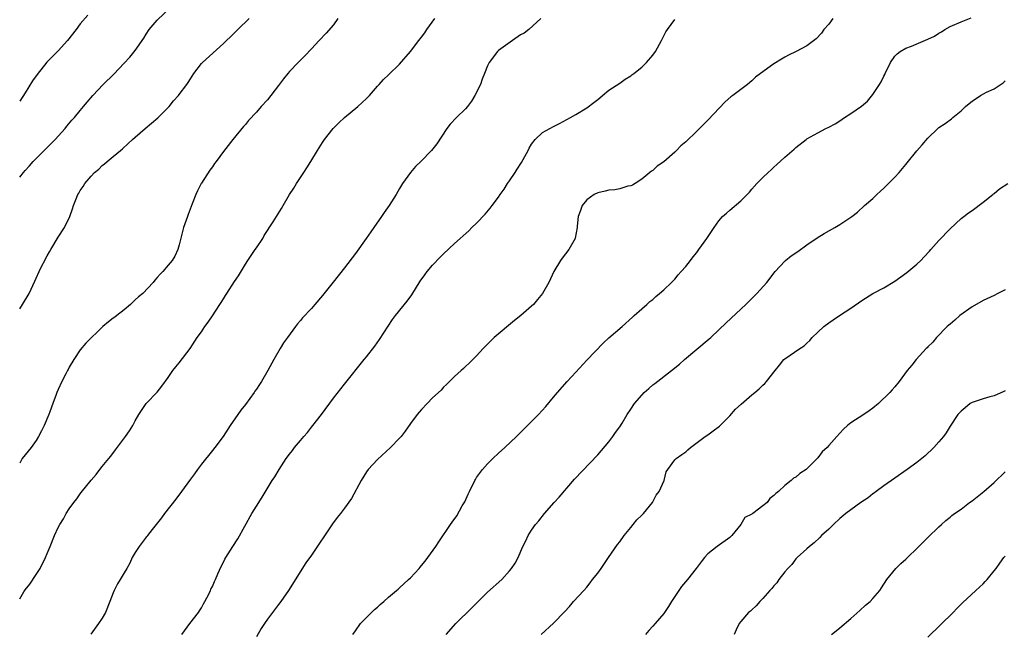
# Model space of a CAD drawing. Units: inches. Extents: x 2532000 to 2535000, y 1542000 to 1545000.
# Drawn here: x 2532000 to 2532179, y 1543221 to 1543333 of the extents above; entities that cross this region are included whole.
import ezdxf

# ---------------------------------------------------------------- set-up
doc = ezdxf.new("R2010")
doc.units = ezdxf.units.IN
doc.header["$MEASUREMENT"] = 0
doc.layers.add('LD25321542_2ft', color=95, linetype='Continuous')

msp = doc.modelspace()

# ---------------------------------------------------------------- linework, layer by layer
at = {"layer": 'LD25321542_2ft'}
for points, elevation in [([(2532000, 1543304.17), (2532000.68, 1543305), (2532001, 1543305.36), (2532001.78, 1543306.22), (2532002.47, 1543307), (2532006.42, 1543311), (2532008.26, 1543313), (2532008.58, 1543313.42), (2532009.47, 1543314.53), (2532009.93, 1543315), (2532011, 1543316.31), (2532011.6, 1543317), (2532012.23, 1543317.77), (2532013.29, 1543319), (2532015.19, 1543321), (2532017.12, 1543322.88), (2532019, 1543324.89), (2532020.01, 1543325.99), (2532021, 1543327.22), (2532022.54, 1543329.46), (2532023, 1543330.19), (2532023.55, 1543331), (2532025, 1543332.71), (2532027.38, 1543335)], 8258), ([(2532012.37, 1543333.63), (2532011, 1543332.01), (2532010.27, 1543331), (2532008.71, 1543329), (2532007, 1543327.1), (2532004.95, 1543325.05), (2532003.17, 1543322.83), (2532002.35, 1543321.65), (2532001, 1543319.51), (2532000, 1543318)], 8256), ([(2532000, 1543227.49), (2532000.76, 1543228.76), (2532001, 1543229.13), (2532001.83, 1543230.17), (2532003, 1543231.93), (2532003.69, 1543233), (2532004.7, 1543235), (2532005, 1543235.75), (2532005.53, 1543237), (2532006.34, 1543239), (2532007, 1543240.44), (2532007.27, 1543241), (2532007.95, 1543242.05), (2532008.46, 1543243), (2532009, 1543243.83), (2532009.85, 1543245), (2532010.35, 1543245.65), (2532011, 1543246.6), (2532011.19, 1543246.81), (2532013, 1543249.07), (2532013.89, 1543250.11), (2532014.54, 1543251), (2532015, 1543251.58), (2532016.17, 1543253), (2532016.56, 1543253.44), (2532017.43, 1543254.57), (2532019.24, 1543257), (2532019.95, 1543258.05), (2532020.56, 1543259), (2532021, 1543259.86), (2532021.64, 1543261), (2532022.98, 1543263), (2532024.96, 1543265.04), (2532025.85, 1543266.15), (2532027, 1543267.75), (2532027.83, 1543269), (2532028.35, 1543269.65), (2532029, 1543270.4), (2532030.97, 1543273.03), (2532032.27, 1543275), (2532033, 1543276.01), (2532033.62, 1543277), (2532034.22, 1543277.78), (2532035, 1543278.95), (2532036.33, 1543281), (2532036.61, 1543281.39), (2532037, 1543282.04), (2532037.38, 1543282.62), (2532037.6, 1543283), (2532039, 1543285.18), (2532039.75, 1543286.25), (2532041, 1543288.34), (2532041.47, 1543289), (2532042.8, 1543291), (2532043, 1543291.34), (2532044.14, 1543293), (2532044.44, 1543293.56), (2532046.04, 1543296.04), (2532047.53, 1543298.47), (2532047.88, 1543299), (2532049.04, 1543301), (2532049.81, 1543302.19), (2532050.29, 1543303), (2532051.63, 1543305), (2532052.17, 1543305.83), (2532052.91, 1543307), (2532054.07, 1543309), (2532055, 1543310.48), (2532055.35, 1543311), (2532056.95, 1543313), (2532057.97, 1543314.03), (2532059, 1543315.03), (2532061.43, 1543317), (2532063, 1543318.46), (2532063.55, 1543319), (2532065, 1543320.68), (2532065.31, 1543321), (2532066.1, 1543321.9), (2532067, 1543322.75), (2532069, 1543324.73), (2532071, 1543327.02), (2532072.5, 1543329), (2532073, 1543329.63), (2532073.58, 1543330.42), (2532073.96, 1543331), (2532075.42, 1543333)], 8264), ([(2532057.8, 1543333), (2532057, 1543331.86), (2532055.68, 1543330.32), (2532054.38, 1543329), (2532053, 1543327.49), (2532051.79, 1543326.21), (2532050.56, 1543325), (2532049, 1543323.35), (2532048.69, 1543323), (2532047.94, 1543322.06), (2532047, 1543320.81), (2532045, 1543318.24), (2532043.88, 1543317), (2532043, 1543315.98), (2532041.54, 1543314.46), (2532041, 1543313.76), (2532040.65, 1543313.35), (2532038.72, 1543311), (2532037, 1543308.83), (2532035.68, 1543307), (2532035.38, 1543306.62), (2532035, 1543306.06), (2532034.54, 1543305.46), (2532033, 1543303.09), (2532032.94, 1543303), (2532032.33, 1543301.67), (2532031.99, 1543301), (2532031.31, 1543299.31), (2532030.62, 1543297.38), (2532030.46, 1543297), (2532029.78, 1543295), (2532029, 1543291.86), (2532028.74, 1543291), (2532028.18, 1543289.82), (2532027.7, 1543289), (2532027, 1543288.15), (2532026.01, 1543287), (2532025.5, 1543286.5), (2532025, 1543285.91), (2532024.55, 1543285.45), (2532024.22, 1543285), (2532022.34, 1543283), (2532021.6, 1543282.4), (2532021, 1543281.83), (2532020.55, 1543281.45), (2532020.12, 1543281), (2532019, 1543280.06), (2532017.66, 1543279), (2532017.27, 1543278.73), (2532017, 1543278.52), (2532016.13, 1543277.87), (2532015.12, 1543277), (2532012.01, 1543273.99), (2532011, 1543272.74), (2532009.82, 1543271), (2532009, 1543269.62), (2532008.78, 1543269.22), (2532008.69, 1543269), (2532008.39, 1543268.39), (2532007.68, 1543267), (2532007, 1543265.54), (2532006.77, 1543265), (2532006.62, 1543264.62), (2532006.05, 1543263), (2532005.47, 1543261.47), (2532005.32, 1543261), (2532004.45, 1543259), (2532003.99, 1543258.01), (2532003.44, 1543257), (2532003, 1543256.31), (2532002.08, 1543255), (2532001, 1543253.68), (2532000.47, 1543253), (2532000, 1543252.17)], 8262), ([(2532000, 1543280.24), (2532000.49, 1543281), (2532001.74, 1543283), (2532002.76, 1543285.24), (2532003, 1543285.81), (2532003.53, 1543287), (2532004.04, 1543288.04), (2532004.54, 1543289), (2532004.71, 1543289.29), (2532005, 1543289.85), (2532005.43, 1543290.57), (2532005.63, 1543291), (2532007, 1543293.24), (2532008.14, 1543295), (2532009.1, 1543297), (2532009.59, 1543298.41), (2532009.78, 1543299), (2532010.24, 1543300.24), (2532010.56, 1543301), (2532010.74, 1543301.26), (2532011, 1543301.74), (2532011.52, 1543302.48), (2532011.81, 1543303), (2532013, 1543304.37), (2532013.59, 1543305), (2532014.36, 1543305.64), (2532015, 1543306.26), (2532015.43, 1543306.57), (2532015.87, 1543307), (2532017, 1543307.89), (2532018.3, 1543309), (2532018.69, 1543309.31), (2532019.73, 1543310.27), (2532020.49, 1543311), (2532021, 1543311.46), (2532022.77, 1543313), (2532025.07, 1543314.93), (2532027.13, 1543317), (2532027.97, 1543318.03), (2532028.84, 1543319), (2532029, 1543319.21), (2532030.34, 1543321), (2532030.61, 1543321.39), (2532031, 1543322.04), (2532031.63, 1543323), (2532033, 1543324.81), (2532033.18, 1543325), (2532037, 1543328.45), (2532037.57, 1543329), (2532038.31, 1543329.69), (2532039.61, 1543331), (2532041.66, 1543333)], 8260), ([(2532094.64, 1543333), (2532092.46, 1543331), (2532091.63, 1543330.37), (2532091, 1543330.01), (2532089.5, 1543329), (2532087, 1543327.18), (2532086.79, 1543327), (2532085.27, 1543325), (2532085, 1543324.43), (2532084.41, 1543323), (2532084.04, 1543321.96), (2532083.68, 1543321), (2532082.71, 1543319), (2532082.05, 1543317.95), (2532081.35, 1543317), (2532081, 1543316.59), (2532079.36, 1543315), (2532078.2, 1543313.8), (2532077.58, 1543313), (2532075.76, 1543310.24), (2532074.83, 1543309), (2532072.87, 1543307), (2532071.91, 1543306.09), (2532070.97, 1543305.03), (2532069.56, 1543303), (2532069, 1543302.07), (2532068.39, 1543301), (2532067.13, 1543299), (2532066.24, 1543297.76), (2532065.73, 1543297), (2532064.35, 1543295), (2532063.79, 1543294.21), (2532062.97, 1543293), (2532061, 1543290.29), (2532059, 1543287.66), (2532056.92, 1543285.08), (2532055, 1543282.62), (2532053.62, 1543281), (2532053, 1543280.3), (2532051.4, 1543278.6), (2532051, 1543278.1), (2532050.49, 1543277.51), (2532050.09, 1543277), (2532048.63, 1543275), (2532047.95, 1543274.05), (2532047.31, 1543273), (2532046.14, 1543271), (2532045.07, 1543269), (2532043.91, 1543267), (2532043.54, 1543266.46), (2532043, 1543265.64), (2532042.73, 1543265.27), (2532042.57, 1543265), (2532041, 1543262.85), (2532040.19, 1543261.81), (2532039.62, 1543261), (2532038.24, 1543259), (2532036.95, 1543257), (2532035.43, 1543255), (2532035, 1543254.49), (2532033, 1543251.98), (2532032.28, 1543251), (2532031.76, 1543250.24), (2532031, 1543249.24), (2532029.38, 1543247), (2532028.36, 1543245.64), (2532026.33, 1543243), (2532025.78, 1543242.22), (2532024.08, 1543240.08), (2532023.24, 1543239), (2532023.15, 1543238.85), (2532023, 1543238.68), (2532021.7, 1543237), (2532021, 1543235.91), (2532020.46, 1543235), (2532020.03, 1543233.97), (2532019.44, 1543233), (2532019, 1543232.22), (2532018.27, 1543231), (2532017.79, 1543230.21), (2532017.17, 1543229), (2532017, 1543228.61), (2532016.38, 1543227), (2532015.57, 1543225), (2532015, 1543224), (2532014.34, 1543223), (2532012.95, 1543221.05)], 8266), ([(2532029.43, 1543221), (2532030.93, 1543223), (2532032.47, 1543225), (2532032.66, 1543225.34), (2532033, 1543225.83), (2532033.41, 1543226.59), (2532033.66, 1543227), (2532034.35, 1543228.35), (2532034.65, 1543229), (2532034.75, 1543229.25), (2532035, 1543229.75), (2532035.36, 1543230.64), (2532035.56, 1543231), (2532036.02, 1543232.02), (2532036.61, 1543233.39), (2532037, 1543234.14), (2532037.28, 1543234.72), (2532037.44, 1543235), (2532038.69, 1543237), (2532039.6, 1543238.4), (2532042.18, 1543243), (2532043, 1543244.36), (2532044.02, 1543245.98), (2532045.89, 1543249), (2532046.34, 1543249.66), (2532047.13, 1543251), (2532048.42, 1543253), (2532049, 1543253.82), (2532049.54, 1543254.46), (2532049.95, 1543255), (2532051, 1543256.3), (2532051.64, 1543257), (2532052.26, 1543257.74), (2532053, 1543258.7), (2532053.25, 1543259), (2532054.8, 1543261), (2532057, 1543263.96), (2532059, 1543266.51), (2532062.6, 1543271), (2532063, 1543271.48), (2532064.54, 1543273.46), (2532065.37, 1543274.63), (2532066.92, 1543277.08), (2532067.73, 1543278.27), (2532068.27, 1543279), (2532070.39, 1543281.61), (2532071.22, 1543282.78), (2532072.75, 1543285.25), (2532073.57, 1543286.43), (2532074.02, 1543287), (2532075, 1543288.16), (2532076.39, 1543289.61), (2532077, 1543290.22), (2532079, 1543292.11), (2532081.57, 1543294.43), (2532082.16, 1543295), (2532083, 1543295.82), (2532084.56, 1543297.44), (2532085.49, 1543298.51), (2532085.85, 1543299), (2532087, 1543300.52), (2532087.31, 1543301), (2532088.03, 1543301.97), (2532088.64, 1543303), (2532089, 1543303.49), (2532089.98, 1543305), (2532090.39, 1543305.61), (2532091.16, 1543306.84), (2532092.34, 1543309), (2532092.55, 1543309.45), (2532093, 1543310.17), (2532093.66, 1543311), (2532095, 1543312.29), (2532097, 1543313.4), (2532098.07, 1543313.93), (2532100.03, 1543315), (2532101, 1543315.54), (2532103, 1543316.74), (2532104.29, 1543317.71), (2532105, 1543318.28), (2532105.39, 1543318.61), (2532105.88, 1543319), (2532107, 1543319.95), (2532109, 1543321.28), (2532110.02, 1543321.98), (2532111, 1543322.59), (2532111.23, 1543322.77), (2532111.56, 1543323), (2532113, 1543324.17), (2532113.84, 1543325), (2532115, 1543326.32), (2532115.5, 1543327), (2532116.59, 1543329), (2532117, 1543329.85), (2532117.4, 1543330.6), (2532117.66, 1543331), (2532119, 1543332.81)], 8268), ([(2532147.73, 1543333), (2532147, 1543332), (2532146.1, 1543331), (2532145.68, 1543330.32), (2532144.68, 1543329.32), (2532143, 1543328.04), (2532141.04, 1543327), (2532139.67, 1543326.33), (2532139, 1543325.97), (2532138.38, 1543325.62), (2532137, 1543324.76), (2532134.56, 1543323), (2532133.68, 1543322.32), (2532133, 1543321.65), (2532132.62, 1543321.38), (2532132.19, 1543321), (2532131, 1543320.12), (2532129.53, 1543319), (2532129.21, 1543318.79), (2532128.15, 1543317.85), (2532125, 1543314.54), (2532123, 1543312.52), (2532121, 1543310.59), (2532120.13, 1543309.87), (2532119.32, 1543309), (2532119, 1543308.7), (2532117, 1543306.94), (2532115.83, 1543306.17), (2532115, 1543305.39), (2532114.76, 1543305.24), (2532114.5, 1543305), (2532113, 1543303.77), (2532111.81, 1543303), (2532111.3, 1543302.7), (2532111, 1543302.57), (2532110.49, 1543302.5), (2532109, 1543302.06), (2532108.14, 1543301.86), (2532107, 1543301.8), (2532106.38, 1543301.62), (2532105, 1543301.34), (2532104.37, 1543301), (2532103, 1543300.03), (2532102.19, 1543299), (2532101.88, 1543298.12), (2532101.43, 1543297), (2532101.27, 1543295.27), (2532101.26, 1543295), (2532100.92, 1543293.08), (2532100.89, 1543293), (2532099.75, 1543291), (2532098.54, 1543289.46), (2532098.25, 1543289), (2532097.06, 1543287), (2532096.12, 1543285), (2532094.99, 1543283), (2532094.09, 1543281.91), (2532093.31, 1543281), (2532093, 1543280.69), (2532091.06, 1543279), (2532089.9, 1543278.1), (2532086.19, 1543275), (2532084.18, 1543273), (2532083, 1543271.7), (2532081.66, 1543270.34), (2532081, 1543269.76), (2532080.63, 1543269.37), (2532080.18, 1543269), (2532079, 1543267.89), (2532078.09, 1543267), (2532077.56, 1543266.44), (2532077, 1543265.97), (2532076.56, 1543265.44), (2532075, 1543264.04), (2532074.03, 1543263), (2532073, 1543261.92), (2532072.59, 1543261.41), (2532072.23, 1543261), (2532071, 1543259.35), (2532070.02, 1543257.98), (2532069.28, 1543257), (2532069, 1543256.69), (2532067.37, 1543255), (2532065, 1543252.82), (2532063.32, 1543251), (2532063, 1543250.56), (2532062.01, 1543249), (2532060.26, 1543245.74), (2532059, 1543243.97), (2532058.26, 1543243), (2532057.7, 1543242.3), (2532056.84, 1543241.16), (2532053, 1543235.41), (2532051.99, 1543234.01), (2532048.86, 1543229), (2532047.42, 1543227), (2532047, 1543226.47), (2532045.9, 1543225), (2532045, 1543223.78), (2532044.46, 1543223), (2532043.89, 1543222.11), (2532043, 1543220.57)], 8270), ([(2532060.49, 1543221), (2532061, 1543221.69), (2532061.91, 1543223), (2532063, 1543224.07), (2532063.89, 1543225), (2532064.46, 1543225.54), (2532065, 1543225.99), (2532065.51, 1543226.49), (2532066.14, 1543227), (2532067, 1543227.77), (2532068.43, 1543229), (2532068.73, 1543229.27), (2532069, 1543229.49), (2532070.66, 1543231), (2532071, 1543231.34), (2532072.57, 1543233), (2532072.75, 1543233.25), (2532073, 1543233.54), (2532073.63, 1543234.37), (2532074.17, 1543235), (2532075.6, 1543237), (2532076.14, 1543237.86), (2532078.25, 1543241), (2532078.59, 1543241.41), (2532079.4, 1543242.6), (2532080.4, 1543244.4), (2532080.85, 1543245.15), (2532081.49, 1543246.51), (2532081.69, 1543247), (2532082.67, 1543249), (2532082.79, 1543249.21), (2532083, 1543249.53), (2532084.08, 1543251), (2532085, 1543252.04), (2532085.95, 1543253), (2532087, 1543254), (2532088.1, 1543255), (2532090.26, 1543257), (2532091.62, 1543258.38), (2532093, 1543259.74), (2532094.22, 1543261), (2532095.56, 1543262.44), (2532097, 1543264.14), (2532097.69, 1543265), (2532099.45, 1543267), (2532101, 1543268.72), (2532103, 1543270.87), (2532106.01, 1543273.99), (2532107.04, 1543274.96), (2532109.44, 1543277), (2532111.3, 1543278.7), (2532111.65, 1543279), (2532113, 1543280.23), (2532113.91, 1543281), (2532114.47, 1543281.53), (2532115, 1543281.94), (2532115.54, 1543282.46), (2532116.24, 1543283), (2532117, 1543283.68), (2532118.38, 1543285), (2532119, 1543285.63), (2532119.61, 1543286.39), (2532120.19, 1543287), (2532121, 1543287.94), (2532121.84, 1543289), (2532122.33, 1543289.67), (2532123, 1543290.49), (2532123.38, 1543291), (2532124.82, 1543293), (2532126.13, 1543295), (2532127, 1543296.2), (2532127.68, 1543297), (2532128.37, 1543297.63), (2532129, 1543298.14), (2532131, 1543299.84), (2532132.57, 1543301.43), (2532133, 1543301.95), (2532133.93, 1543303), (2532135, 1543304.09), (2532135.95, 1543305), (2532136.5, 1543305.5), (2532137, 1543305.97), (2532137.55, 1543306.45), (2532139, 1543307.8), (2532140.72, 1543309.28), (2532141, 1543309.56), (2532142.86, 1543311), (2532143, 1543311.1), (2532145, 1543312.24), (2532146.45, 1543313), (2532147, 1543313.26), (2532148.12, 1543313.88), (2532149, 1543314.42), (2532149.85, 1543315), (2532151, 1543315.74), (2532152.91, 1543317.09), (2532154, 1543318), (2532155, 1543319.2), (2532156.2, 1543321), (2532156.5, 1543321.5), (2532157, 1543322.55), (2532157.16, 1543322.84), (2532157.23, 1543323), (2532158.19, 1543325), (2532159, 1543326.15), (2532159.41, 1543326.59), (2532159.93, 1543327), (2532161, 1543327.63), (2532161.99, 1543327.99), (2532165, 1543329.23), (2532166.19, 1543329.82), (2532167, 1543330.33), (2532167.43, 1543330.57), (2532168.08, 1543331), (2532169, 1543331.53), (2532171, 1543332.43), (2532172.84, 1543333.16)], 8272), ([(2532077.48, 1543221), (2532079.25, 1543223), (2532082.16, 1543225.84), (2532083, 1543226.72), (2532085, 1543228.7), (2532087.61, 1543231), (2532089, 1543232.58), (2532089.34, 1543233), (2532090, 1543234), (2532090.54, 1543235), (2532091.41, 1543237), (2532091.93, 1543238.06), (2532092.36, 1543239), (2532093, 1543239.99), (2532093.71, 1543241), (2532094.31, 1543241.69), (2532095.32, 1543243), (2532097.09, 1543245), (2532098.01, 1543245.99), (2532100.77, 1543249.23), (2532105, 1543253.7), (2532107, 1543256.04), (2532107.76, 1543257), (2532108.26, 1543257.74), (2532109, 1543258.74), (2532109.42, 1543259.42), (2532110.33, 1543261), (2532111, 1543261.95), (2532111.7, 1543263), (2532113, 1543264.51), (2532113.47, 1543265), (2532114.26, 1543265.74), (2532115, 1543266.39), (2532115.37, 1543266.63), (2532118.43, 1543269), (2532119.85, 1543270.15), (2532120.79, 1543271), (2532123, 1543272.87), (2532125.25, 1543274.75), (2532125.54, 1543275), (2532127, 1543276.39), (2532128.32, 1543277.68), (2532131.94, 1543281), (2532133.91, 1543283), (2532135.71, 1543285), (2532137.26, 1543287), (2532139, 1543288.91), (2532139.11, 1543289), (2532140.17, 1543289.83), (2532141.34, 1543290.66), (2532143, 1543291.84), (2532144.88, 1543293.12), (2532146.11, 1543293.89), (2532148.1, 1543295), (2532149, 1543295.57), (2532151.18, 1543297), (2532152.2, 1543297.8), (2532153.49, 1543299), (2532155, 1543300.31), (2532155.73, 1543301), (2532156.39, 1543301.61), (2532157, 1543302.13), (2532159, 1543304.13), (2532159.78, 1543305), (2532161, 1543306.45), (2532161.23, 1543306.77), (2532163, 1543308.97), (2532163.95, 1543310.05), (2532165, 1543311.28), (2532166.76, 1543313), (2532167, 1543313.17), (2532168.1, 1543313.9), (2532169.25, 1543314.75), (2532169.51, 1543315), (2532171, 1543316.21), (2532171.81, 1543317), (2532172.47, 1543317.53), (2532173, 1543318), (2532174.53, 1543319), (2532175.6, 1543319.6), (2532177, 1543320.24), (2532178.67, 1543321.33), (2532179, 1543321.65)], 8274), ([(2532094.71, 1543221), (2532097, 1543223.08), (2532099, 1543225.21), (2532099.88, 1543226.12), (2532100.63, 1543227), (2532102.46, 1543229), (2532103, 1543229.64), (2532103.61, 1543230.39), (2532104.07, 1543231), (2532105, 1543232.15), (2532105.62, 1543233), (2532106.98, 1543235), (2532108.62, 1543237.38), (2532109, 1543237.83), (2532109.83, 1543239), (2532111, 1543240.46), (2532111.46, 1543241), (2532112.13, 1543241.87), (2532113, 1543242.7), (2532113.29, 1543243), (2532114.94, 1543245), (2532115.65, 1543246.35), (2532116.15, 1543247), (2532117.07, 1543249), (2532117.43, 1543250.57), (2532117.76, 1543251), (2532119, 1543252.76), (2532119.23, 1543253), (2532120.27, 1543253.73), (2532121, 1543254.21), (2532121.39, 1543254.61), (2532121.85, 1543255), (2532124.54, 1543257), (2532125, 1543257.3), (2532125.99, 1543258.01), (2532127.12, 1543258.88), (2532129, 1543260.76), (2532130.05, 1543261.95), (2532131.09, 1543262.91), (2532133, 1543264.59), (2532133.54, 1543265), (2532134.31, 1543265.69), (2532135, 1543266.36), (2532135.35, 1543266.65), (2532135.68, 1543267), (2532137.21, 1543269), (2532138.03, 1543269.97), (2532138.83, 1543271), (2532139, 1543271.16), (2532141.7, 1543273), (2532142.51, 1543273.49), (2532143, 1543273.99), (2532143.55, 1543274.45), (2532143.97, 1543275), (2532145, 1543276), (2532146.1, 1543277), (2532147, 1543277.7), (2532147.8, 1543278.2), (2532148.94, 1543279), (2532151, 1543280.35), (2532153, 1543281.72), (2532155.01, 1543282.99), (2532157, 1543284.05), (2532159, 1543285.25), (2532161.18, 1543286.82), (2532163, 1543288.37), (2532163.67, 1543289), (2532164.33, 1543289.67), (2532165.27, 1543290.73), (2532165.49, 1543291), (2532167, 1543292.66), (2532169, 1543294.78), (2532171, 1543296.64), (2532171.49, 1543297), (2532172.34, 1543297.66), (2532173, 1543298.12), (2532175, 1543299.61), (2532176.79, 1543301), (2532176.9, 1543301.1), (2532177, 1543301.17), (2532177.99, 1543302.01), (2532179.48, 1543303)], 8276), ([(2532179, 1543283.66), (2532177.71, 1543283), (2532177, 1543282.65), (2532175, 1543281.71), (2532173, 1543280.58), (2532170.79, 1543279), (2532169.86, 1543278.14), (2532169, 1543277.44), (2532168.77, 1543277.23), (2532168.5, 1543277), (2532166.53, 1543275), (2532165.86, 1543274.14), (2532165, 1543273.34), (2532164.84, 1543273.16), (2532164.68, 1543273), (2532162.88, 1543271), (2532162.04, 1543269.96), (2532161.23, 1543269), (2532159.74, 1543267), (2532159, 1543266.05), (2532158.52, 1543265.48), (2532158.07, 1543265), (2532155.98, 1543263), (2532155, 1543262.18), (2532154.34, 1543261.66), (2532153.36, 1543261), (2532151, 1543259.5), (2532150.37, 1543259), (2532149.66, 1543258.34), (2532149, 1543257.6), (2532148.45, 1543257), (2532147, 1543255.35), (2532146.67, 1543255), (2532145.79, 1543254.21), (2532145, 1543253.15), (2532144.92, 1543253.08), (2532144.88, 1543253), (2532143, 1543251.12), (2532142.86, 1543251), (2532141.71, 1543250.29), (2532141, 1543249.6), (2532140.56, 1543249.44), (2532140.13, 1543249), (2532139, 1543248.09), (2532137.83, 1543247), (2532137.34, 1543246.66), (2532137, 1543246.27), (2532136.28, 1543245.72), (2532135.78, 1543245), (2532135, 1543244.39), (2532133.18, 1543243), (2532133.07, 1543242.93), (2532133, 1543242.86), (2532131.74, 1543242.26), (2532131.02, 1543241), (2532129.38, 1543239), (2532129.19, 1543238.81), (2532129, 1543238.65), (2532126.72, 1543237), (2532125, 1543235.68), (2532124.42, 1543235), (2532123.8, 1543234.2), (2532122.89, 1543233), (2532121.31, 1543231), (2532120.25, 1543229.75), (2532119.73, 1543229), (2532118.41, 1543227), (2532117.89, 1543226.11), (2532117, 1543224.82), (2532115.43, 1543223), (2532115, 1543222.51), (2532114.27, 1543221.73), (2532113.66, 1543221)], 8278), ([(2532179, 1543265.3), (2532178.8, 1543265.2), (2532177, 1543264.42), (2532176.22, 1543264.22), (2532175, 1543263.87), (2532173, 1543263.19), (2532172.69, 1543263), (2532171.77, 1543262.23), (2532171, 1543261.62), (2532170.71, 1543261.29), (2532170.44, 1543261), (2532169, 1543258.87), (2532168.32, 1543257.68), (2532167.8, 1543257), (2532167, 1543256.03), (2532166.09, 1543255), (2532164.49, 1543253.51), (2532163.89, 1543253), (2532163, 1543252.3), (2532161.22, 1543251), (2532159, 1543249.45), (2532157, 1543248.03), (2532155.57, 1543247), (2532155.26, 1543246.74), (2532155, 1543246.58), (2532154.12, 1543245.88), (2532152.78, 1543245), (2532151, 1543243.7), (2532150.08, 1543243), (2532149, 1543242.07), (2532147.81, 1543241), (2532147, 1543240.18), (2532145.68, 1543239), (2532145.35, 1543238.65), (2532144.32, 1543237.68), (2532143.46, 1543237), (2532143, 1543236.57), (2532141.26, 1543235), (2532141.14, 1543234.86), (2532141, 1543234.74), (2532140.24, 1543233.76), (2532139.51, 1543233), (2532139, 1543232.38), (2532137.93, 1543231), (2532137.57, 1543230.43), (2532137, 1543229.87), (2532136.63, 1543229.37), (2532136.25, 1543229), (2532135, 1543227.58), (2532134.46, 1543227), (2532133.78, 1543226.22), (2532133, 1543225.51), (2532132.75, 1543225.25), (2532132.42, 1543225), (2532131, 1543223.4), (2532130.7, 1543223), (2532130.15, 1543221.85), (2532129.78, 1543221)], 8280), ([(2532147.48, 1543221), (2532148.31, 1543221.69), (2532149, 1543222.23), (2532151, 1543223.92), (2532152.61, 1543225.39), (2532153.67, 1543226.33), (2532154.47, 1543227), (2532155, 1543227.58), (2532156.27, 1543229), (2532156.53, 1543229.47), (2532157.54, 1543231), (2532159.14, 1543233), (2532160.09, 1543233.91), (2532161, 1543234.71), (2532163.36, 1543237), (2532165, 1543238.65), (2532167, 1543240.61), (2532167.43, 1543241), (2532168.27, 1543241.73), (2532169, 1543242.32), (2532169.36, 1543242.64), (2532169.83, 1543243), (2532171, 1543243.81), (2532172.52, 1543245), (2532173, 1543245.33), (2532175.13, 1543247), (2532177, 1543248.62), (2532179, 1543250.6)], 8282), ([(2532165, 1543220.5), (2532169.57, 1543225), (2532170.25, 1543225.75), (2532171.25, 1543226.75), (2532173.71, 1543229), (2532175, 1543230.23), (2532175.36, 1543230.64), (2532175.75, 1543231), (2532177, 1543232.56), (2532177.37, 1543233), (2532178.03, 1543233.97), (2532178.79, 1543235), (2532179, 1543235.24)], 8284)]:
    msp.add_lwpolyline(points, dxfattribs=dict(at, elevation=elevation))

doc.saveas('drawing.dxf')
